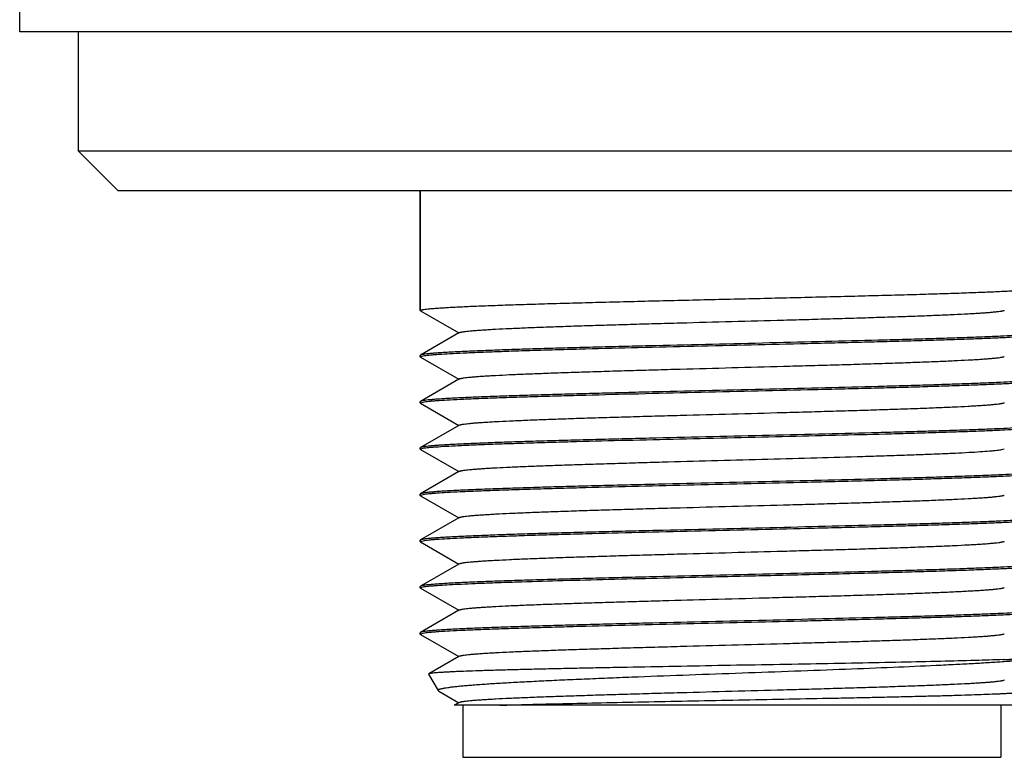
# Model space of a CAD drawing. Units: inches. Extents: x 0.4 to 16.6, y 0.6 to 10.4.
# Drawn here: x 3.3 to 3.7, y 3.7 to 4 of the extents above; entities that cross this region are included whole.
import ezdxf

# ---------------------------------------------------------------- set-up
doc = ezdxf.new("R2010")
doc.units = ezdxf.units.IN
doc.header["$LTSCALE"] = 0.935
doc.header["$MEASUREMENT"] = 0
doc.layers.get('0').update_dxf_attribs({"linetype": 'CONTINUOUS'})
doc.layers.add('02___PRT_ALL_AXES', color=7, linetype='CONTINUOUS')
doc.layers.add('SCHEME_DIMS', color=7, linetype='CONTINUOUS')
doc.dimstyles.new('DIMSTYLE_1', dxfattribs={"dimtxt": 0.1, "dimasz": 0.1875, "dimexe": 0.125, "dimexo": 0.0625, "dimgap": 0.1, "dimtad": 0, "dimtih": 1, "dimtoh": 1, "dimdec": 1, "dimlfac": 2, "dimzin": 4, "dimdsep": 46, "dimtxsty": 'STANDARD', "dimblk": '_FILLED', "dimblk1": '_FILLED', "dimblk2": '_FILLED', "dimcen": 0.09, "dimadec": 3, "dimazin": 1, "dimtfac": 1, "dimtdec": 1, "dimtofl": 0, "dimtmove": 0, "dimatfit": 3, "dimldrblk": '_FILLED', "dimfxl": 1, "dimtolj": 1, "dimtzin": 4, "dimarcsym": 0})

# ---------------------------------------------------------------- blocks, each defined once
blk = doc.blocks.new('_FILLED')
at = {"color": 0, "linetype": 'BYBLOCK'}
blk.add_solid([(0, 0), (-1, 0.1667), (-1, -0.1667)], dxfattribs=at)
blk = doc.blocks.new('*D11')
at = {"layer": 'SCHEME_DIMS', "color": 7, "linetype": 'CONTINUOUS'}
for p, q in [((4.17801, 5.60816), (5.35446, 5.60816)), ((5.22946, 5.60816), (5.22946, 5.24828)), ((5.22946, 3.67599), (5.22946, 4.79828)), ((3.75618, 3.67599), (5.35446, 3.67599))]:
    blk.add_line(p, q, dxfattribs=at)
at = {"layer": 'SCHEME_DIMS', "color": 7, "linetype": 'CONTINUOUS', "xscale": 0.1875, "yscale": 0.1875, "zscale": 0.1875}
for p, rotation in [((5.22946, 5.60816), 90), ((5.22946, 3.67599), 270)]:
    blk.add_blockref('_FILLED', p, dxfattribs=dict(at, rotation=rotation))
at = {"layer": 'SCHEME_DIMS', "color": 7, "linetype": 'CONTINUOUS', "insert": (5.12946, 5.14828), "char_height": 0.1, "width": 0.6, "attachment_point": 2, "line_spacing_factor": 0.9}
blk.add_mtext('98.2\\P[3.86]', dxfattribs=at)

msp = doc.modelspace()

# ---------------------------------------------------------------- linework, layer by layer
at = {"color": 7, "linetype": 'CONTINUOUS'}
for p, q in [((3.32213, 3.95068), (3.32213, 4.26463)), ((3.8615, 3.95068), (3.32213, 3.95068)), ((3.47381, 3.84518), (3.47381, 3.89068)), ((3.47391, 3.84506), (3.47381, 3.84518)), ((3.47391, 3.84506), (3.48842, 3.83668)), ((3.48842, 3.83668), (3.47391, 3.82829)), ((3.48865, 3.83681), (3.48842, 3.83668)), ((3.47391, 3.82829), (3.47381, 3.82818)), ((3.47381, 3.82768), (3.47381, 3.82818)), ((3.47391, 3.82756), (3.47381, 3.82768)), ((3.47385, 3.82775), (3.4754, 3.82814)), ((3.47391, 3.82756), (3.48842, 3.81918)), ((3.48842, 3.81918), (3.47391, 3.81079)), ((3.48865, 3.81931), (3.48842, 3.81918)), ((3.47391, 3.81079), (3.47381, 3.81068)), ((3.47381, 3.81018), (3.47381, 3.81068)), ((3.47385, 3.81025), (3.47542, 3.81064)), ((3.47391, 3.81006), (3.47381, 3.81018)), ((3.47391, 3.81006), (3.48842, 3.80168)), ((3.48842, 3.80168), (3.47391, 3.79329)), ((3.48865, 3.80181), (3.48842, 3.80168)), ((3.47391, 3.79329), (3.47381, 3.79318)), ((3.47381, 3.79268), (3.47381, 3.79318)), ((3.47391, 3.79256), (3.47381, 3.79268)), ((3.47385, 3.79275), (3.47544, 3.79314)), ((3.47391, 3.79256), (3.48842, 3.78418)), ((3.69394, 3.79251), (3.69498, 3.7928)), ((3.48842, 3.78418), (3.47391, 3.77579)), ((3.48865, 3.78431), (3.48842, 3.78418)), ((3.47391, 3.77579), (3.47381, 3.77568)), ((3.47381, 3.77518), (3.47381, 3.77568)), ((3.47391, 3.77506), (3.47381, 3.77518)), ((3.47385, 3.77525), (3.47542, 3.77564)), ((3.47391, 3.77506), (3.48842, 3.76668)), ((3.48842, 3.76668), (3.47391, 3.75829)), ((3.48865, 3.76681), (3.48842, 3.76668)), ((3.47391, 3.75829), (3.47381, 3.75818)), ((3.47381, 3.75768), (3.47381, 3.75818)), ((3.47391, 3.75756), (3.47381, 3.75768)), ((3.47385, 3.75775), (3.47542, 3.75814)), ((3.47391, 3.75756), (3.48842, 3.74918)), ((3.48842, 3.74918), (3.47391, 3.74079)), ((3.48865, 3.74931), (3.48842, 3.74918)), ((3.47391, 3.74079), (3.47381, 3.74068)), ((3.47381, 3.74018), (3.47381, 3.74068)), ((3.47391, 3.74006), (3.47381, 3.74018)), ((3.47385, 3.74025), (3.47543, 3.74064)), ((3.47391, 3.74006), (3.48842, 3.73168)), ((3.48842, 3.73168), (3.47391, 3.72329)), ((3.48865, 3.73181), (3.48842, 3.73168)), ((3.47391, 3.72329), (3.47381, 3.72318)), ((3.47381, 3.72268), (3.47381, 3.72318)), ((3.47381, 3.72268), (3.47391, 3.72256)), ((3.47385, 3.72275), (3.4754, 3.72314)), ((3.47391, 3.72256), (3.48842, 3.71418)), ((3.48842, 3.71418), (3.47703, 3.7076)), ((3.48865, 3.71431), (3.48842, 3.71418)), ((3.69461, 3.713), (3.7033, 3.713)), ((3.47703, 3.7076), (3.47698, 3.70751)), ((3.47698, 3.70751), (3.48059, 3.70127)), ((3.4808, 3.70109), (3.48059, 3.70127)), ((3.4808, 3.70109), (3.48842, 3.69668)), ((3.48865, 3.69681), (3.48669, 3.69568)), ((3.69981, 3.69568), (3.48669, 3.69568)), ((3.48994, 3.69568), (3.48994, 3.67599)), ((3.69368, 3.69568), (3.69368, 3.67599)), ((3.48994, 3.67599), (3.69368, 3.67599))]:
    msp.add_line(p, q, dxfattribs=at)
for points, knots in [([(3.47382, 3.8452), (3.47382, 3.84522), (3.47386, 3.84526), (3.47392, 3.8453), (3.47403, 3.84535), (3.4742, 3.84541), (3.47446, 3.84547), (3.47479, 3.84554), (3.47536, 3.84563), (3.47625, 3.84575), (3.47751, 3.84588), (3.47905, 3.84601), (3.48084, 3.84615), (3.4829, 3.84628), (3.48521, 3.84641), (3.48777, 3.84655), (3.49057, 3.84668), (3.49361, 3.84682), (3.49688, 3.84695), (3.50167, 3.84714), (3.50818, 3.84736), (3.51655, 3.84763), (3.52563, 3.8479), (3.53533, 3.84817), (3.54556, 3.84843), (3.55622, 3.8487), (3.56721, 3.84897), (3.57843, 3.84924), (3.58978, 3.84951), (3.60114, 3.84977), (3.61242, 3.85004), (3.62351, 3.85031), (3.6343, 3.85058), (3.64469, 3.85085), (3.65459, 3.85111), (3.6639, 3.85138), (3.67254, 3.85165), (3.68042, 3.85191), (3.68748, 3.85218), (3.69281, 3.85241), (3.69661, 3.8526), (3.6991, 3.85273), (3.70134, 3.85286), (3.70332, 3.853), (3.70504, 3.85313), (3.7065, 3.85326), (3.70755, 3.85338), (3.70825, 3.85347), (3.70868, 3.85354), (3.70903, 3.85361), (3.70932, 3.85367), (3.70954, 3.85374), (3.70967, 3.85379), (3.70972, 3.85381)], [0, 0, 0, 0, 0.000361, 0.000624, 0.00095, 0.001804, 0.002936, 0.004351, 0.006051, 0.010307, 0.015698, 0.022216, 0.029847, 0.038576, 0.04838, 0.059237, 0.071125, 0.084015, 0.097875, 0.112675, 0.144955, 0.180552, 0.219134, 0.260343, 0.30379, 0.349072, 0.395766, 0.443437, 0.49164, 0.539923, 0.587837, 0.634931, 0.680768, 0.72492, 0.766975, 0.806539, 0.843245, 0.876747, 0.906736, 0.932933, 0.944532, 0.955093, 0.964595, 0.973014, 0.980331, 0.986531, 0.991602, 0.99371, 0.995534, 0.997072, 0.998326, 0.9993, 1, 1, 1, 1]), ([(3.48865, 3.83681), (3.48869, 3.83683), (3.48881, 3.83688), (3.48901, 3.83695), (3.48927, 3.83701), (3.48959, 3.83708), (3.48997, 3.83714), (3.49059, 3.83724), (3.4915, 3.83735), (3.49277, 3.83748), (3.49426, 3.83761), (3.49598, 3.83774), (3.49791, 3.83788), (3.50006, 3.83801), (3.50333, 3.83819), (3.50791, 3.83842), (3.51396, 3.83868), (3.52073, 3.83894), (3.52813, 3.83921), (3.53612, 3.83947), (3.54461, 3.83973), (3.55352, 3.84), (3.56279, 3.84026), (3.57559, 3.84062), (3.59181, 3.84105), (3.60804, 3.84149), (3.62084, 3.84185), (3.6301, 3.84211), (3.63902, 3.84237), (3.64751, 3.84264), (3.6555, 3.8429), (3.6629, 3.84316), (3.66967, 3.84343), (3.67572, 3.84369), (3.6803, 3.84391), (3.68357, 3.8441), (3.68572, 3.84423), (3.68765, 3.84436), (3.68936, 3.84449), (3.69086, 3.84462), (3.69213, 3.84476), (3.69304, 3.84487), (3.69366, 3.84496), (3.69403, 3.84503), (3.69435, 3.84509), (3.69462, 3.84516), (3.69482, 3.84522), (3.69493, 3.84527), (3.69498, 3.8453)], [0, 0, 0, 0, 0.000768, 0.001799, 0.003102, 0.004678, 0.006529, 0.008657, 0.013739, 0.019917, 0.027176, 0.035503, 0.044881, 0.055289, 0.066702, 0.092444, 0.121874, 0.154729, 0.190711, 0.229495, 0.270728, 0.314039, 0.359035, 0.405308, 0.5, 0.594693, 0.640965, 0.685961, 0.729272, 0.770506, 0.809289, 0.845272, 0.878126, 0.907558, 0.933298, 0.944712, 0.95512, 0.964496, 0.972824, 0.980085, 0.986261, 0.991342, 0.99347, 0.995322, 0.996899, 0.998202, 0.999233, 1, 1, 1, 1]), ([(3.70821, 3.83647), (3.70787, 3.83642), (3.70711, 3.83633), (3.70586, 3.8362), (3.70436, 3.83608), (3.7019, 3.8359), (3.69825, 3.83568), (3.69321, 3.83543), (3.68731, 3.83517), (3.68061, 3.83492), (3.67317, 3.83467), (3.66504, 3.83441), (3.65629, 3.83416), (3.64362, 3.83381), (3.62682, 3.83339), (3.60593, 3.83289), (3.58456, 3.83238), (3.56678, 3.83196), (3.55286, 3.83162), (3.54285, 3.83136), (3.53326, 3.83111), (3.52415, 3.83086), (3.51562, 3.8306), (3.50773, 3.83035), (3.50054, 3.83009), (3.49412, 3.82984), (3.48928, 3.82962), (3.48582, 3.82945), (3.48357, 3.82932), (3.48154, 3.82919), (3.47974, 3.82907), (3.47817, 3.82894), (3.47685, 3.82882), (3.4759, 3.82871), (3.47526, 3.82862), (3.47487, 3.82855), (3.47454, 3.82849), (3.47428, 3.82843), (3.47407, 3.82837), (3.47396, 3.82832), (3.47391, 3.82829)], [0, 0, 0, 0, 0.004353, 0.009735, 0.016135, 0.023542, 0.041317, 0.062912, 0.08815, 0.116818, 0.148676, 0.183459, 0.220874, 0.260607, 0.345672, 0.435803, 0.527979, 0.619104, 0.663312, 0.70612, 0.747169, 0.786115, 0.822627, 0.856401, 0.887153, 0.914624, 0.938586, 0.949186, 0.958837, 0.967519, 0.975213, 0.981903, 0.987578, 0.992227, 0.994164, 0.995843, 0.997264, 0.998428, 0.999337, 1, 1, 1, 1]), ([(3.4754, 3.82814), (3.47573, 3.82818), (3.47648, 3.82828), (3.47773, 3.8284), (3.47922, 3.82853), (3.48168, 3.82871), (3.48532, 3.82893), (3.49036, 3.82918), (3.49625, 3.82943), (3.50294, 3.82968), (3.51038, 3.82994), (3.51851, 3.83019), (3.52725, 3.83044), (3.53992, 3.83079), (3.55672, 3.83122), (3.57762, 3.83172), (3.599, 3.83222), (3.61678, 3.83264), (3.63071, 3.83299), (3.64072, 3.83324), (3.65033, 3.8335), (3.65944, 3.83375), (3.66798, 3.834), (3.67588, 3.83426), (3.68307, 3.83451), (3.68949, 3.83476), (3.69434, 3.83498), (3.69779, 3.83516), (3.70005, 3.83529), (3.70209, 3.83541), (3.70389, 3.83554), (3.70545, 3.83567), (3.70678, 3.83579), (3.70773, 3.8359), (3.70837, 3.83599), (3.70876, 3.83605), (3.70909, 3.83612), (3.70935, 3.83618), (3.70956, 3.83624), (3.70967, 3.83629), (3.70972, 3.83631)], [0, 0, 0, 0, 0.004327, 0.009683, 0.016058, 0.023442, 0.041174, 0.062731, 0.087935, 0.116575, 0.148411, 0.183177, 0.220579, 0.260304, 0.345366, 0.435512, 0.527716, 0.618879, 0.663108, 0.705938, 0.747008, 0.785974, 0.822508, 0.856302, 0.887073, 0.914563, 0.938542, 0.94915, 0.958808, 0.967496, 0.975196, 0.98189, 0.987569, 0.992222, 0.994161, 0.995841, 0.997262, 0.998427, 0.999337, 1, 1, 1, 1]), ([(3.47383, 3.82772), (3.47383, 3.82772), (3.47384, 3.82773), (3.47385, 3.82774), (3.47385, 3.82775)], [0, 0, 0, 0, 0.226684, 1, 1, 1, 1]), ([(3.48865, 3.81931), (3.48869, 3.81933), (3.48881, 3.81938), (3.48901, 3.81945), (3.48927, 3.81951), (3.48959, 3.81958), (3.48997, 3.81964), (3.49059, 3.81974), (3.4915, 3.81985), (3.49277, 3.81998), (3.49426, 3.82011), (3.49598, 3.82024), (3.49791, 3.82038), (3.50006, 3.82051), (3.50333, 3.82069), (3.50791, 3.82092), (3.51396, 3.82118), (3.52073, 3.82144), (3.52813, 3.82171), (3.53612, 3.82197), (3.54461, 3.82223), (3.55352, 3.8225), (3.56279, 3.82276), (3.57559, 3.82312), (3.59181, 3.82355), (3.60804, 3.82399), (3.62084, 3.82435), (3.6301, 3.82461), (3.63902, 3.82487), (3.64751, 3.82514), (3.6555, 3.8254), (3.6629, 3.82566), (3.66967, 3.82593), (3.67572, 3.82619), (3.6803, 3.82641), (3.68357, 3.8266), (3.68572, 3.82673), (3.68765, 3.82686), (3.68936, 3.82699), (3.69086, 3.82712), (3.69213, 3.82726), (3.69304, 3.82737), (3.69366, 3.82746), (3.69403, 3.82753), (3.69435, 3.82759), (3.69462, 3.82766), (3.69482, 3.82772), (3.69493, 3.82777), (3.69498, 3.8278)], [0, 0, 0, 0, 0.000767, 0.001799, 0.003101, 0.004678, 0.00653, 0.008658, 0.013739, 0.019916, 0.027176, 0.035504, 0.044881, 0.055289, 0.066702, 0.092443, 0.121875, 0.154729, 0.190711, 0.229494, 0.270728, 0.314039, 0.359035, 0.405307, 0.5, 0.594692, 0.640965, 0.685961, 0.729272, 0.770505, 0.809289, 0.845271, 0.878126, 0.907557, 0.933298, 0.944711, 0.955119, 0.964497, 0.972824, 0.980083, 0.986261, 0.991342, 0.99347, 0.995322, 0.996898, 0.998201, 0.999232, 1, 1, 1, 1]), ([(3.7082, 3.81897), (3.70787, 3.81892), (3.70711, 3.81883), (3.70586, 3.8187), (3.70436, 3.81858), (3.7019, 3.8184), (3.69825, 3.81818), (3.6932, 3.81793), (3.68731, 3.81767), (3.68061, 3.81742), (3.67316, 3.81717), (3.66503, 3.81691), (3.65629, 3.81666), (3.64361, 3.81631), (3.62682, 3.81589), (3.60592, 3.81539), (3.58456, 3.81488), (3.56678, 3.81446), (3.55286, 3.81412), (3.54285, 3.81386), (3.53326, 3.81361), (3.52415, 3.81336), (3.51562, 3.8131), (3.50773, 3.81285), (3.50054, 3.81259), (3.49412, 3.81234), (3.48928, 3.81212), (3.48582, 3.81195), (3.48357, 3.81182), (3.48154, 3.81169), (3.47974, 3.81157), (3.47817, 3.81144), (3.47685, 3.81132), (3.4759, 3.81121), (3.47526, 3.81112), (3.47487, 3.81105), (3.47454, 3.81099), (3.47428, 3.81093), (3.47407, 3.81087), (3.47396, 3.81082), (3.47391, 3.81079)], [0, 0, 0, 0, 0.004355, 0.009737, 0.016138, 0.023547, 0.041324, 0.062921, 0.08816, 0.11683, 0.14869, 0.183474, 0.220888, 0.260621, 0.345685, 0.435816, 0.527991, 0.619115, 0.663322, 0.706129, 0.747176, 0.786119, 0.82263, 0.856403, 0.887154, 0.914624, 0.938586, 0.949186, 0.958837, 0.967519, 0.975213, 0.981903, 0.987578, 0.992227, 0.994165, 0.995843, 0.997264, 0.998428, 0.999337, 1, 1, 1, 1]), ([(3.47542, 3.81064), (3.47576, 3.81069), (3.47651, 3.81078), (3.47777, 3.81091), (3.47926, 3.81103), (3.48173, 3.81121), (3.48538, 3.81143), (3.49042, 3.81168), (3.49632, 3.81193), (3.50302, 3.81219), (3.51046, 3.81244), (3.51859, 3.81269), (3.52734, 3.81295), (3.54001, 3.81329), (3.55681, 3.81372), (3.5777, 3.81422), (3.59907, 3.81472), (3.61685, 3.81515), (3.63077, 3.81549), (3.64077, 3.81574), (3.65037, 3.816), (3.65947, 3.81625), (3.66801, 3.81651), (3.6759, 3.81676), (3.68309, 3.81701), (3.68951, 3.81726), (3.69435, 3.81748), (3.6978, 3.81766), (3.70006, 3.81779), (3.70209, 3.81791), (3.70389, 3.81804), (3.70545, 3.81817), (3.70678, 3.81829), (3.70773, 3.8184), (3.70837, 3.81849), (3.70876, 3.81855), (3.70909, 3.81862), (3.70935, 3.81868), (3.70956, 3.81874), (3.70967, 3.81879), (3.70972, 3.81881)], [0, 0, 0, 0, 0.004353, 0.009735, 0.016134, 0.023541, 0.041317, 0.062912, 0.088149, 0.116817, 0.148676, 0.183459, 0.220873, 0.260605, 0.345669, 0.435801, 0.527977, 0.619103, 0.663311, 0.706119, 0.747167, 0.78611, 0.822623, 0.856396, 0.887148, 0.91462, 0.938583, 0.949183, 0.958835, 0.967517, 0.975212, 0.981902, 0.987577, 0.992227, 0.994164, 0.995843, 0.997264, 0.998428, 0.999337, 1, 1, 1, 1]), ([(3.47382, 3.81022), (3.47383, 3.81022), (3.47383, 3.81023), (3.47385, 3.81024), (3.47385, 3.81025)], [0, 0, 0, 0, 0.226937, 1, 1, 1, 1]), ([(3.48865, 3.80181), (3.48869, 3.80183), (3.48881, 3.80188), (3.48901, 3.80195), (3.48927, 3.80201), (3.48959, 3.80208), (3.48997, 3.80214), (3.49059, 3.80224), (3.4915, 3.80235), (3.49277, 3.80248), (3.49426, 3.80261), (3.49598, 3.80274), (3.49791, 3.80288), (3.50006, 3.80301), (3.50333, 3.80319), (3.50791, 3.80342), (3.51396, 3.80368), (3.52073, 3.80394), (3.52813, 3.80421), (3.53612, 3.80447), (3.54461, 3.80473), (3.55352, 3.805), (3.56279, 3.80526), (3.57559, 3.80562), (3.59181, 3.80605), (3.60804, 3.80649), (3.62084, 3.80685), (3.6301, 3.80711), (3.63902, 3.80737), (3.64751, 3.80764), (3.6555, 3.8079), (3.6629, 3.80816), (3.66967, 3.80843), (3.67572, 3.80869), (3.6803, 3.80891), (3.68357, 3.8091), (3.68572, 3.80923), (3.68765, 3.80936), (3.68936, 3.80949), (3.69086, 3.80962), (3.69213, 3.80976), (3.69304, 3.80987), (3.69366, 3.80996), (3.69403, 3.81003), (3.69435, 3.81009), (3.69462, 3.81016), (3.69482, 3.81022), (3.69493, 3.81027), (3.69498, 3.8103)], [0, 0, 0, 0, 0.000767, 0.001798, 0.0031, 0.004677, 0.006529, 0.008658, 0.013739, 0.019915, 0.027175, 0.035503, 0.04488, 0.055287, 0.066702, 0.092442, 0.121874, 0.154728, 0.190711, 0.229493, 0.270728, 0.314038, 0.359034, 0.405307, 0.5, 0.594692, 0.640965, 0.685961, 0.729272, 0.770506, 0.80929, 0.845271, 0.878127, 0.907557, 0.933299, 0.944711, 0.955119, 0.964497, 0.972825, 0.980084, 0.986261, 0.991343, 0.993471, 0.995323, 0.996899, 0.998201, 0.999232, 1, 1, 1, 1]), ([(3.70821, 3.80147), (3.70788, 3.80142), (3.70712, 3.80133), (3.70587, 3.8012), (3.70438, 3.80108), (3.70192, 3.8009), (3.69827, 3.80068), (3.69323, 3.80043), (3.68734, 3.80018), (3.68064, 3.79992), (3.67319, 3.79967), (3.66507, 3.79942), (3.65632, 3.79916), (3.64365, 3.79881), (3.62685, 3.79839), (3.60596, 3.79789), (3.58459, 3.79738), (3.5668, 3.79696), (3.55288, 3.79662), (3.54287, 3.79636), (3.53327, 3.79611), (3.52417, 3.79586), (3.51563, 3.7956), (3.50774, 3.79535), (3.50055, 3.7951), (3.49413, 3.79484), (3.48928, 3.79462), (3.48583, 3.79445), (3.48357, 3.79432), (3.48154, 3.79419), (3.47974, 3.79407), (3.47818, 3.79394), (3.47685, 3.79382), (3.4759, 3.79371), (3.47526, 3.79362), (3.47487, 3.79355), (3.47454, 3.79349), (3.47428, 3.79343), (3.47407, 3.79337), (3.47396, 3.79332), (3.47391, 3.79329)], [0, 0, 0, 0, 0.004344, 0.009717, 0.016108, 0.023507, 0.041268, 0.06285, 0.088076, 0.116734, 0.148585, 0.183363, 0.220773, 0.260503, 0.345566, 0.435702, 0.527888, 0.619027, 0.663242, 0.706057, 0.747113, 0.786064, 0.822583, 0.856364, 0.887122, 0.9146, 0.938568, 0.949172, 0.958825, 0.96751, 0.975206, 0.981898, 0.987574, 0.992225, 0.994163, 0.995842, 0.997263, 0.998427, 0.999337, 1, 1, 1, 1]), ([(3.47544, 3.79314), (3.47576, 3.79319), (3.47649, 3.79328), (3.47769, 3.7934), (3.47911, 3.79352), (3.48144, 3.79369), (3.48488, 3.7939), (3.48964, 3.79414), (3.49519, 3.79439), (3.50149, 3.79463), (3.5085, 3.79487), (3.51615, 3.79512), (3.5244, 3.79536), (3.53638, 3.7957), (3.55232, 3.79611), (3.57225, 3.79659), (3.59278, 3.79708), (3.61328, 3.79756), (3.63311, 3.79804), (3.64894, 3.79846), (3.66081, 3.79879), (3.66895, 3.79903), (3.67649, 3.79928), (3.68337, 3.79952), (3.68954, 3.79977), (3.69494, 3.80001), (3.69954, 3.80025), (3.70286, 3.80046), (3.70508, 3.80063), (3.70642, 3.80075), (3.70753, 3.80088), (3.7082, 3.80096), (3.7085, 3.80101)], [0, 0, 0, 0, 0.004213, 0.009384, 0.015504, 0.022565, 0.039451, 0.059913, 0.083795, 0.11091, 0.141049, 0.173978, 0.20944, 0.24716, 0.328183, 0.414528, 0.503513, 0.592368, 0.678327, 0.758721, 0.796042, 0.831053, 0.86348, 0.893071, 0.919597, 0.942852, 0.962655, 0.978858, 0.985569, 0.991336, 0.996149, 1, 1, 1, 1]), ([(3.47382, 3.79272), (3.47383, 3.79272), (3.47383, 3.79273), (3.47384, 3.79274), (3.47385, 3.79275)], [0, 0, 0, 0, 0.227101, 1, 1, 1, 1]), ([(3.48865, 3.78431), (3.48869, 3.78433), (3.4888, 3.78438), (3.489, 3.78444), (3.48924, 3.78451), (3.48968, 3.7846), (3.49036, 3.78471), (3.49134, 3.78483), (3.49254, 3.78496), (3.49394, 3.78509), (3.49555, 3.78521), (3.49736, 3.78534), (3.49938, 3.78547), (3.50245, 3.78565), (3.50675, 3.78586), (3.51245, 3.78612), (3.51882, 3.78637), (3.5258, 3.78663), (3.53335, 3.78688), (3.54139, 3.78713), (3.54986, 3.78739), (3.55868, 3.78764), (3.57093, 3.78799), (3.58656, 3.78841), (3.60532, 3.78892), (3.62362, 3.78942), (3.6383, 3.78985), (3.64935, 3.7902), (3.65696, 3.79045), (3.66402, 3.79071), (3.67046, 3.79096), (3.67624, 3.79121), (3.6813, 3.79147), (3.68561, 3.79172), (3.68871, 3.79194), (3.69078, 3.79212), (3.69202, 3.79224), (3.69305, 3.79237), (3.69367, 3.79246), (3.69394, 3.79251)], [0, 0, 0, 0, 0.000741, 0.001729, 0.002971, 0.00447, 0.008246, 0.013057, 0.018895, 0.025751, 0.033615, 0.042468, 0.052291, 0.063066, 0.08738, 0.115201, 0.1463, 0.180409, 0.217245, 0.256494, 0.297826, 0.340889, 0.385321, 0.476777, 0.569107, 0.659192, 0.743991, 0.783503, 0.820641, 0.855089, 0.886558, 0.914779, 0.939519, 0.960565, 0.977749, 0.984846, 0.990927, 0.995982, 1, 1, 1, 1]), ([(3.7085, 3.78401), (3.70819, 3.78396), (3.70748, 3.78387), (3.7063, 3.78374), (3.70488, 3.78362), (3.70321, 3.78349), (3.70131, 3.78336), (3.69832, 3.78318), (3.69402, 3.78296), (3.68821, 3.78271), (3.68159, 3.78246), (3.6742, 3.7822), (3.66611, 3.78195), (3.6574, 3.78169), (3.64473, 3.78134), (3.62791, 3.78091), (3.60695, 3.78041), (3.58548, 3.7799), (3.56759, 3.77948), (3.55357, 3.77914), (3.54349, 3.77888), (3.53381, 3.77862), (3.52463, 3.77837), (3.51602, 3.77811), (3.50805, 3.77786), (3.5008, 3.7776), (3.49432, 3.77735), (3.48943, 3.77713), (3.48594, 3.77695), (3.48366, 3.77683), (3.48161, 3.7767), (3.47979, 3.77657), (3.47821, 3.77644), (3.47688, 3.77632), (3.47592, 3.77621), (3.47527, 3.77612), (3.47488, 3.77605), (3.47455, 3.77599), (3.47428, 3.77593), (3.47407, 3.77587), (3.47396, 3.77582), (3.47391, 3.77579)], [0, 0, 0, 0, 0.004017, 0.009076, 0.015167, 0.02228, 0.030399, 0.039507, 0.060615, 0.08543, 0.113741, 0.145308, 0.179866, 0.217118, 0.256752, 0.34179, 0.432103, 0.524629, 0.616228, 0.660704, 0.703792, 0.745127, 0.784358, 0.82115, 0.855192, 0.886197, 0.913899, 0.938066, 0.948758, 0.958493, 0.967251, 0.975011, 0.981759, 0.987482, 0.99217, 0.994123, 0.995815, 0.997246, 0.998418, 0.999334, 1, 1, 1, 1]), ([(3.47542, 3.77564), (3.47576, 3.77569), (3.47652, 3.77578), (3.47777, 3.77591), (3.47927, 3.77603), (3.48173, 3.77621), (3.48538, 3.77643), (3.49042, 3.77668), (3.49632, 3.77693), (3.50302, 3.77719), (3.51047, 3.77744), (3.5186, 3.77769), (3.52734, 3.77795), (3.54002, 3.77829), (3.55681, 3.77872), (3.5777, 3.77922), (3.59907, 3.77972), (3.61685, 3.78015), (3.63077, 3.78049), (3.64078, 3.78074), (3.65037, 3.781), (3.65948, 3.78125), (3.66801, 3.78151), (3.6759, 3.78176), (3.68309, 3.78201), (3.68951, 3.78226), (3.69435, 3.78248), (3.6978, 3.78266), (3.70006, 3.78279), (3.70209, 3.78291), (3.70389, 3.78304), (3.70545, 3.78317), (3.70678, 3.78329), (3.70773, 3.7834), (3.70837, 3.78349), (3.70876, 3.78355), (3.70909, 3.78362), (3.70935, 3.78368), (3.70956, 3.78374), (3.70967, 3.78379), (3.70972, 3.78381)], [0, 0, 0, 0, 0.004355, 0.009737, 0.016138, 0.023546, 0.041323, 0.06292, 0.088159, 0.116828, 0.148688, 0.183473, 0.220888, 0.260622, 0.345688, 0.435818, 0.527992, 0.619114, 0.663321, 0.706128, 0.747176, 0.786121, 0.822633, 0.856406, 0.887157, 0.914626, 0.938588, 0.949188, 0.958838, 0.96752, 0.975214, 0.981903, 0.987578, 0.992227, 0.994165, 0.995843, 0.997264, 0.998428, 0.999337, 1, 1, 1, 1]), ([(3.47382, 3.77522), (3.47383, 3.77522), (3.47383, 3.77523), (3.47385, 3.77524), (3.47385, 3.77525)], [0, 0, 0, 0, 0.226948, 1, 1, 1, 1]), ([(3.48865, 3.76681), (3.48869, 3.76683), (3.48881, 3.76688), (3.48901, 3.76695), (3.48927, 3.76701), (3.48959, 3.76708), (3.48997, 3.76714), (3.49059, 3.76724), (3.4915, 3.76735), (3.49277, 3.76748), (3.49426, 3.76761), (3.49598, 3.76774), (3.49791, 3.76788), (3.50006, 3.76801), (3.50333, 3.76819), (3.50791, 3.76842), (3.51396, 3.76868), (3.52073, 3.76894), (3.52813, 3.76921), (3.53612, 3.76947), (3.54461, 3.76973), (3.55352, 3.77), (3.56279, 3.77026), (3.57559, 3.77062), (3.59181, 3.77105), (3.60804, 3.77149), (3.62084, 3.77185), (3.6301, 3.77211), (3.63902, 3.77237), (3.64751, 3.77264), (3.6555, 3.7729), (3.6629, 3.77316), (3.66967, 3.77343), (3.67572, 3.77369), (3.6803, 3.77391), (3.68357, 3.7741), (3.68572, 3.77423), (3.68765, 3.77436), (3.68936, 3.77449), (3.69086, 3.77462), (3.69213, 3.77476), (3.69304, 3.77487), (3.69366, 3.77496), (3.69403, 3.77503), (3.69435, 3.77509), (3.69462, 3.77516), (3.69482, 3.77522), (3.69493, 3.77527), (3.69498, 3.7753)], [0, 0, 0, 0, 0.000768, 0.001799, 0.003101, 0.004677, 0.006528, 0.008656, 0.013739, 0.019916, 0.027175, 0.035503, 0.044881, 0.055288, 0.066701, 0.092443, 0.121873, 0.154729, 0.19071, 0.229494, 0.270728, 0.314039, 0.359034, 0.405308, 0.5, 0.594693, 0.640966, 0.685962, 0.729272, 0.770507, 0.809289, 0.845272, 0.878126, 0.907558, 0.933299, 0.944713, 0.95512, 0.964497, 0.972825, 0.980085, 0.986261, 0.991343, 0.993471, 0.995324, 0.996901, 0.998203, 0.999233, 1, 1, 1, 1]), ([(3.70823, 3.76647), (3.7079, 3.76642), (3.70714, 3.76633), (3.7059, 3.7662), (3.70441, 3.76608), (3.70195, 3.7659), (3.69831, 3.76568), (3.69327, 3.76543), (3.68739, 3.76518), (3.68069, 3.76492), (3.67325, 3.76467), (3.66512, 3.76442), (3.65638, 3.76416), (3.64371, 3.76382), (3.62691, 3.76339), (3.60601, 3.76289), (3.58463, 3.76238), (3.56685, 3.76196), (3.55292, 3.76162), (3.54291, 3.76136), (3.5333, 3.76111), (3.52419, 3.76086), (3.51565, 3.7606), (3.50775, 3.76035), (3.50056, 3.7601), (3.49414, 3.75984), (3.48929, 3.75963), (3.48583, 3.75945), (3.48357, 3.75932), (3.48154, 3.75919), (3.47974, 3.75907), (3.47818, 3.75894), (3.47685, 3.75882), (3.4759, 3.75871), (3.47526, 3.75862), (3.47487, 3.75855), (3.47454, 3.75849), (3.47428, 3.75843), (3.47407, 3.75837), (3.47396, 3.75832), (3.47391, 3.75829)], [0, 0, 0, 0, 0.004326, 0.009682, 0.016056, 0.023439, 0.04117, 0.062725, 0.087928, 0.116567, 0.148403, 0.183169, 0.220572, 0.260298, 0.345361, 0.435505, 0.527708, 0.61887, 0.6631, 0.705931, 0.747003, 0.78597, 0.822505, 0.8563, 0.887072, 0.914562, 0.938541, 0.949149, 0.958807, 0.967496, 0.975195, 0.98189, 0.987569, 0.992222, 0.994161, 0.995841, 0.997262, 0.998427, 0.999337, 1, 1, 1, 1]), ([(3.47542, 3.75814), (3.47576, 3.75819), (3.47651, 3.75828), (3.47777, 3.7584), (3.47926, 3.75853), (3.48172, 3.75871), (3.48537, 3.75893), (3.49041, 3.75918), (3.49631, 3.75943), (3.50301, 3.75968), (3.51045, 3.75994), (3.51858, 3.76019), (3.52733, 3.76045), (3.54, 3.76079), (3.5568, 3.76122), (3.57769, 3.76172), (3.59906, 3.76222), (3.61684, 3.76265), (3.63076, 3.76299), (3.64077, 3.76324), (3.65037, 3.7635), (3.65947, 3.76375), (3.668, 3.76401), (3.6759, 3.76426), (3.68309, 3.76451), (3.68951, 3.76476), (3.69435, 3.76498), (3.6978, 3.76516), (3.70006, 3.76529), (3.70209, 3.76541), (3.70389, 3.76554), (3.70545, 3.76567), (3.70678, 3.76579), (3.70773, 3.7659), (3.70837, 3.76599), (3.70876, 3.76605), (3.70909, 3.76612), (3.70935, 3.76618), (3.70956, 3.76624), (3.70967, 3.76629), (3.70972, 3.76631)], [0, 0, 0, 0, 0.00435, 0.009729, 0.016126, 0.023531, 0.041301, 0.062891, 0.088125, 0.11679, 0.148647, 0.18343, 0.220844, 0.260577, 0.345643, 0.435775, 0.527951, 0.619077, 0.663288, 0.706099, 0.747151, 0.786098, 0.822614, 0.85639, 0.887144, 0.914617, 0.938581, 0.949182, 0.958833, 0.967516, 0.97521, 0.981901, 0.987576, 0.992226, 0.994164, 0.995843, 0.997264, 0.998427, 0.999337, 1, 1, 1, 1]), ([(3.47382, 3.75772), (3.47383, 3.75772), (3.47383, 3.75773), (3.47385, 3.75774), (3.47385, 3.75775)], [0, 0, 0, 0, 0.226909, 1, 1, 1, 1]), ([(3.48865, 3.74931), (3.48869, 3.74933), (3.48881, 3.74938), (3.48901, 3.74945), (3.48927, 3.74951), (3.48959, 3.74958), (3.48997, 3.74964), (3.49059, 3.74974), (3.4915, 3.74985), (3.49277, 3.74998), (3.49426, 3.75011), (3.49598, 3.75024), (3.49791, 3.75038), (3.50006, 3.75051), (3.50333, 3.75069), (3.50791, 3.75092), (3.51396, 3.75118), (3.52073, 3.75144), (3.52813, 3.75171), (3.53612, 3.75197), (3.54461, 3.75223), (3.55352, 3.7525), (3.56279, 3.75276), (3.57559, 3.75312), (3.59181, 3.75355), (3.60804, 3.75399), (3.62084, 3.75435), (3.6301, 3.75461), (3.63902, 3.75487), (3.64751, 3.75514), (3.6555, 3.7554), (3.6629, 3.75566), (3.66967, 3.75593), (3.67572, 3.75619), (3.6803, 3.75641), (3.68357, 3.7566), (3.68572, 3.75673), (3.68765, 3.75686), (3.68936, 3.75699), (3.69086, 3.75712), (3.69213, 3.75726), (3.69304, 3.75737), (3.69366, 3.75746), (3.69403, 3.75753), (3.69435, 3.75759), (3.69462, 3.75766), (3.69482, 3.75772), (3.69493, 3.75777), (3.69498, 3.7578)], [0, 0, 0, 0, 0.000768, 0.001799, 0.003102, 0.004678, 0.00653, 0.008657, 0.013739, 0.019917, 0.027176, 0.035503, 0.044881, 0.055289, 0.066702, 0.092443, 0.121874, 0.154729, 0.190711, 0.229495, 0.270728, 0.314039, 0.359035, 0.405308, 0.5, 0.594693, 0.640965, 0.685961, 0.729272, 0.770506, 0.809289, 0.845272, 0.878126, 0.907557, 0.933298, 0.944712, 0.95512, 0.964496, 0.972824, 0.980084, 0.986261, 0.991342, 0.99347, 0.995322, 0.996899, 0.998202, 0.999233, 1, 1, 1, 1]), ([(3.70822, 3.74897), (3.70788, 3.74892), (3.70713, 3.74883), (3.70588, 3.7487), (3.70439, 3.74858), (3.70193, 3.7484), (3.69828, 3.74818), (3.69324, 3.74793), (3.68735, 3.74768), (3.68065, 3.74742), (3.67321, 3.74717), (3.66508, 3.74692), (3.65634, 3.74666), (3.64366, 3.74632), (3.62687, 3.74589), (3.60597, 3.74539), (3.5846, 3.74488), (3.56682, 3.74446), (3.55289, 3.74412), (3.54288, 3.74386), (3.53328, 3.74361), (3.52417, 3.74336), (3.51564, 3.7431), (3.50774, 3.74285), (3.50055, 3.7426), (3.49413, 3.74234), (3.48928, 3.74212), (3.48583, 3.74195), (3.48357, 3.74182), (3.48154, 3.74169), (3.47974, 3.74157), (3.47818, 3.74144), (3.47685, 3.74132), (3.4759, 3.74121), (3.47526, 3.74112), (3.47487, 3.74105), (3.47454, 3.74099), (3.47428, 3.74093), (3.47407, 3.74087), (3.47396, 3.74082), (3.47391, 3.74079)], [0, 0, 0, 0, 0.00434, 0.009708, 0.016095, 0.02349, 0.041241, 0.062816, 0.088035, 0.116689, 0.148536, 0.183312, 0.22072, 0.26045, 0.345515, 0.435652, 0.527839, 0.618981, 0.6632, 0.706021, 0.747082, 0.786039, 0.822563, 0.856349, 0.887111, 0.914591, 0.938562, 0.949167, 0.958821, 0.967506, 0.975203, 0.981896, 0.987573, 0.992224, 0.994163, 0.995842, 0.997263, 0.998427, 0.999337, 1, 1, 1, 1]), ([(3.583, 3.74434), (3.59087, 3.74453), (3.60263, 3.74481), (3.61818, 3.74518), (3.62952, 3.74546), (3.64048, 3.74574), (3.65096, 3.74601), (3.66084, 3.74629), (3.67003, 3.74657), (3.67843, 3.74684), (3.68596, 3.74712), (3.69165, 3.74736), (3.69572, 3.74755), (3.69838, 3.74769), (3.70078, 3.74783), (3.7029, 3.74797), (3.70474, 3.7481), (3.7063, 3.74824), (3.70741, 3.74836), (3.70816, 3.74846), (3.70862, 3.74853), (3.709, 3.7486), (3.7093, 3.74867), (3.70954, 3.74873), (3.70967, 3.74879), (3.70972, 3.74881)], [0, 0, 0, 0, 0.186279, 0.278121, 0.367865, 0.454621, 0.537508, 0.615696, 0.6884, 0.754886, 0.814492, 0.866617, 0.88971, 0.910743, 0.929667, 0.946435, 0.961003, 0.973338, 0.983415, 0.9876, 0.991213, 0.994255, 0.996728, 0.998638, 1, 1, 1, 1]), ([(3.47543, 3.74064), (3.47573, 3.74068), (3.47641, 3.74077), (3.47752, 3.74088), (3.47882, 3.741), (3.48095, 3.74116), (3.48409, 3.74136), (3.4884, 3.74158), (3.49343, 3.74181), (3.49914, 3.74204), (3.50549, 3.74227), (3.51511, 3.74259), (3.52836, 3.74298), (3.54549, 3.74344), (3.5639, 3.74389), (3.57654, 3.74419), (3.583, 3.74434)], [0, 0, 0, 0, 0.00852, 0.018882, 0.031069, 0.045064, 0.078389, 0.118628, 0.165513, 0.218717, 0.277883, 0.342596, 0.486855, 0.647518, 0.82015, 1, 1, 1, 1]), ([(3.47382, 3.74022), (3.47383, 3.74022), (3.47383, 3.74023), (3.47385, 3.74024), (3.47385, 3.74025)], [0, 0, 0, 0, 0.227031, 1, 1, 1, 1]), ([(3.5841, 3.73584), (3.59096, 3.73603), (3.60122, 3.73631), (3.61478, 3.73668), (3.62468, 3.73695), (3.63424, 3.73723), (3.64339, 3.73751), (3.65202, 3.73778), (3.66005, 3.73806), (3.6674, 3.73834), (3.67399, 3.73861), (3.67898, 3.73885), (3.68255, 3.73904), (3.68489, 3.73918), (3.687, 3.73932), (3.68887, 3.73945), (3.6905, 3.73959), (3.69189, 3.73973), (3.69288, 3.73985), (3.69355, 3.73995), (3.69396, 3.74001), (3.69431, 3.74008), (3.69459, 3.74015), (3.69481, 3.74022), (3.69493, 3.74027), (3.69498, 3.7403)], [0, 0, 0, 0, 0.185623, 0.277159, 0.366615, 0.45312, 0.535799, 0.61383, 0.686433, 0.752891, 0.812535, 0.864779, 0.887959, 0.909102, 0.928155, 0.945069, 0.959807, 0.972336, 0.982626, 0.986925, 0.990659, 0.993828, 0.996437, 0.998489, 1, 1, 1, 1]), ([(3.48865, 3.73181), (3.48869, 3.73183), (3.4888, 3.73188), (3.48899, 3.73194), (3.48923, 3.732), (3.48966, 3.73209), (3.49032, 3.7322), (3.49127, 3.73232), (3.49243, 3.73245), (3.49379, 3.73257), (3.49536, 3.7327), (3.49712, 3.73282), (3.49908, 3.73295), (3.50206, 3.73312), (3.50624, 3.73334), (3.51178, 3.73359), (3.51797, 3.73384), (3.52477, 3.73409), (3.53211, 3.73434), (3.53995, 3.73459), (3.54821, 3.73484), (3.55683, 3.73509), (3.56883, 3.73543), (3.57795, 3.73568), (3.5841, 3.73584)], [0, 0, 0, 0, 0.001564, 0.003643, 0.006251, 0.009396, 0.017298, 0.027353, 0.039554, 0.05388, 0.070301, 0.088785, 0.1093, 0.131804, 0.182583, 0.240718, 0.305728, 0.377087, 0.454209, 0.536469, 0.62318, 0.713634, 0.807113, 1, 1, 1, 1]), ([(3.4754, 3.72314), (3.47573, 3.72318), (3.47648, 3.72328), (3.47773, 3.7234), (3.47922, 3.72353), (3.48168, 3.72371), (3.48532, 3.72393), (3.49036, 3.72418), (3.49624, 3.72443), (3.50294, 3.72468), (3.51038, 3.72494), (3.51851, 3.72519), (3.52725, 3.72544), (3.53992, 3.72579), (3.55672, 3.72622), (3.57762, 3.72672), (3.599, 3.72722), (3.61678, 3.72764), (3.63071, 3.72799), (3.64072, 3.72824), (3.65033, 3.7285), (3.65944, 3.72875), (3.66798, 3.729), (3.67588, 3.72926), (3.68307, 3.72951), (3.68949, 3.72976), (3.69434, 3.72998), (3.69779, 3.73016), (3.70005, 3.73029), (3.70209, 3.73041), (3.70389, 3.73054), (3.70545, 3.73067), (3.70678, 3.73079), (3.70773, 3.7309), (3.70837, 3.73099), (3.70876, 3.73105), (3.70909, 3.73112), (3.70935, 3.73118), (3.70956, 3.73124), (3.70967, 3.73129), (3.70972, 3.73131)], [0, 0, 0, 0, 0.004327, 0.009683, 0.016058, 0.023441, 0.041173, 0.062729, 0.087932, 0.116572, 0.148409, 0.183175, 0.220578, 0.260304, 0.345367, 0.435511, 0.527713, 0.618875, 0.663104, 0.705934, 0.747006, 0.785973, 0.822508, 0.856302, 0.887074, 0.914563, 0.938542, 0.94915, 0.958808, 0.967496, 0.975196, 0.981891, 0.987569, 0.992222, 0.994161, 0.995841, 0.997262, 0.998427, 0.999337, 1, 1, 1, 1]), ([(3.70823, 3.73147), (3.70789, 3.73142), (3.70713, 3.73133), (3.70587, 3.7312), (3.70436, 3.73107), (3.70187, 3.73089), (3.69817, 3.73067), (3.69307, 3.73042), (3.68709, 3.73017), (3.6803, 3.72991), (3.67275, 3.72965), (3.6645, 3.7294), (3.65564, 3.72914), (3.6428, 3.72879), (3.62579, 3.72836), (3.60466, 3.72786), (3.59027, 3.72752), (3.583, 3.72734)], [0, 0, 0, 0, 0.008183, 0.018325, 0.030409, 0.044414, 0.078067, 0.118997, 0.166861, 0.221253, 0.281707, 0.34771, 0.418691, 0.494049, 0.65527, 0.825856, 1, 1, 1, 1]), ([(3.583, 3.72734), (3.57595, 3.72718), (3.56549, 3.72693), (3.55173, 3.72659), (3.54184, 3.72634), (3.53237, 3.72609), (3.5234, 3.72583), (3.51498, 3.72558), (3.50721, 3.72533), (3.50013, 3.72508), (3.49381, 3.72483), (3.48904, 3.72461), (3.48564, 3.72444), (3.48342, 3.72431), (3.48142, 3.72419), (3.47965, 3.72406), (3.47811, 3.72394), (3.47681, 3.72381), (3.47587, 3.7237), (3.47524, 3.72361), (3.47486, 3.72355), (3.47453, 3.72349), (3.47427, 3.72343), (3.47407, 3.72336), (3.47396, 3.72332), (3.47391, 3.72329)], [0, 0, 0, 0, 0.19363, 0.287442, 0.378203, 0.465185, 0.547658, 0.62494, 0.696391, 0.761427, 0.819505, 0.870154, 0.892558, 0.912955, 0.931303, 0.947565, 0.961706, 0.973703, 0.983536, 0.987635, 0.991188, 0.994196, 0.996661, 0.998591, 1, 1, 1, 1]), ([(3.47383, 3.72272), (3.47383, 3.72272), (3.47384, 3.72273), (3.47385, 3.72274), (3.47385, 3.72275)], [0, 0, 0, 0, 0.226684, 1, 1, 1, 1]), ([(3.48865, 3.71431), (3.48869, 3.71433), (3.48881, 3.71438), (3.48901, 3.71445), (3.48927, 3.71451), (3.48959, 3.71458), (3.48997, 3.71464), (3.49059, 3.71474), (3.4915, 3.71485), (3.49277, 3.71498), (3.49426, 3.71511), (3.49598, 3.71524), (3.49791, 3.71538), (3.50006, 3.71551), (3.50333, 3.71569), (3.50791, 3.71592), (3.51396, 3.71618), (3.52073, 3.71644), (3.52813, 3.71671), (3.53612, 3.71697), (3.54461, 3.71723), (3.55352, 3.7175), (3.56279, 3.71776), (3.57559, 3.71812), (3.59181, 3.71855), (3.60804, 3.71899), (3.62084, 3.71935), (3.6301, 3.71961), (3.63902, 3.71987), (3.64751, 3.72014), (3.6555, 3.7204), (3.6629, 3.72066), (3.66967, 3.72093), (3.67572, 3.72119), (3.6803, 3.72141), (3.68357, 3.7216), (3.68572, 3.72173), (3.68765, 3.72186), (3.68936, 3.72199), (3.69086, 3.72212), (3.69213, 3.72226), (3.69304, 3.72237), (3.69366, 3.72246), (3.69403, 3.72253), (3.69435, 3.72259), (3.69462, 3.72266), (3.69482, 3.72272), (3.69493, 3.72277), (3.69498, 3.7228)], [0, 0, 0, 0, 0.000767, 0.001798, 0.003099, 0.004676, 0.006529, 0.008657, 0.013739, 0.019915, 0.027175, 0.035503, 0.044881, 0.055287, 0.066701, 0.092442, 0.121874, 0.154728, 0.19071, 0.229493, 0.270728, 0.314038, 0.359034, 0.405307, 0.5, 0.594692, 0.640965, 0.685961, 0.729272, 0.770506, 0.80929, 0.845271, 0.878127, 0.907557, 0.933299, 0.944712, 0.955119, 0.964497, 0.972825, 0.980084, 0.986261, 0.991344, 0.993472, 0.995324, 0.9969, 0.998201, 0.999232, 1, 1, 1, 1]), ([(3.69461, 3.713), (3.69609, 3.71307), (3.69882, 3.71321), (3.70252, 3.71344), (3.70513, 3.71363), (3.70684, 3.7138), (3.70756, 3.71388), (3.70788, 3.71392)], [0, 0, 0, 0, 0.334768, 0.614392, 0.836576, 0.925697, 1, 1, 1, 1]), ([(3.69461, 3.713), (3.69106, 3.71287), (3.68317, 3.71263), (3.67028, 3.71231), (3.65541, 3.71198), (3.63894, 3.71165), (3.62128, 3.71132), (3.6029, 3.71099), (3.58426, 3.71066), (3.56585, 3.71032), (3.55087, 3.71004), (3.53935, 3.70981), (3.53121, 3.70964), (3.52347, 3.70947), (3.51619, 3.70931), (3.50941, 3.70914), (3.50318, 3.70897), (3.49754, 3.7088), (3.49254, 3.70863), (3.48877, 3.70849), (3.4861, 3.70837), (3.48436, 3.70828), (3.4828, 3.7082), (3.48142, 3.70811), (3.48023, 3.70803), (3.47922, 3.70795), (3.4785, 3.70787), (3.47802, 3.70781), (3.47773, 3.70777), (3.47749, 3.70773), (3.47729, 3.70769), (3.47715, 3.70765), (3.47707, 3.70761), (3.47703, 3.7076)], [0, 0, 0, 0, 0.049031, 0.108751, 0.177656, 0.253995, 0.335817, 0.421024, 0.507417, 0.592753, 0.67481, 0.713932, 0.751439, 0.787082, 0.820623, 0.851841, 0.880528, 0.906491, 0.929558, 0.949573, 0.958393, 0.966402, 0.973586, 0.979932, 0.98543, 0.990073, 0.993853, 0.995417, 0.996764, 0.997893, 0.998807, 0.999508, 1, 1, 1, 1]), ([(3.48057, 3.70131), (3.48056, 3.70133), (3.48056, 3.70136), (3.48057, 3.70143), (3.48063, 3.70151), (3.48075, 3.70161), (3.48092, 3.7017), (3.48115, 3.70179), (3.48143, 3.70188), (3.48177, 3.70198), (3.48216, 3.70207), (3.48261, 3.70216), (3.48331, 3.70229), (3.48433, 3.70245), (3.48572, 3.70264), (3.48732, 3.70282), (3.48913, 3.70301), (3.49115, 3.70319), (3.49337, 3.70338), (3.49672, 3.70363), (3.50138, 3.70395), (3.50751, 3.70432), (3.51431, 3.70468), (3.52173, 3.70505), (3.52971, 3.70542), (3.53819, 3.70578), (3.54711, 3.70615), (3.55965, 3.70664), (3.57587, 3.70725), (3.59564, 3.70797), (3.61536, 3.70868), (3.63445, 3.7094), (3.65234, 3.71011), (3.66625, 3.71071), (3.67638, 3.7112), (3.68311, 3.71156), (3.68918, 3.71191), (3.69455, 3.71226), (3.69918, 3.71261), (3.70202, 3.71287), (3.7033, 3.713)], [0, 0, 0, 0, 0.000213, 0.000426, 0.000916, 0.001574, 0.002439, 0.003531, 0.004858, 0.006424, 0.008232, 0.010283, 0.012575, 0.017885, 0.024155, 0.031378, 0.039538, 0.048618, 0.058602, 0.069471, 0.093767, 0.121314, 0.151889, 0.18525, 0.22113, 0.259247, 0.299301, 0.340979, 0.42791, 0.517371, 0.606641, 0.693034, 0.773984, 0.847113, 0.88007, 0.9103, 0.937585, 0.96174, 0.982596, 1, 1, 1, 1]), ([(3.48865, 3.69681), (3.48869, 3.69683), (3.48881, 3.69688), (3.48901, 3.69695), (3.48927, 3.69701), (3.48959, 3.69708), (3.48997, 3.69714), (3.49059, 3.69724), (3.4915, 3.69735), (3.49277, 3.69748), (3.49426, 3.69761), (3.49598, 3.69774), (3.49791, 3.69788), (3.50006, 3.69801), (3.50333, 3.69819), (3.50791, 3.69842), (3.51396, 3.69868), (3.52073, 3.69894), (3.52813, 3.69921), (3.53612, 3.69947), (3.54461, 3.69973), (3.55352, 3.7), (3.56279, 3.70026), (3.57559, 3.70062), (3.59181, 3.70105), (3.60804, 3.70149), (3.62084, 3.70185), (3.6301, 3.70211), (3.63902, 3.70237), (3.64751, 3.70264), (3.6555, 3.7029), (3.6629, 3.70316), (3.66967, 3.70343), (3.67572, 3.70369), (3.6803, 3.70391), (3.68357, 3.7041), (3.68572, 3.70423), (3.68765, 3.70436), (3.68936, 3.70449), (3.69086, 3.70462), (3.69213, 3.70476), (3.69304, 3.70487), (3.69366, 3.70496), (3.69403, 3.70503), (3.69435, 3.70509), (3.69462, 3.70516), (3.69482, 3.70522), (3.69493, 3.70527), (3.69498, 3.7053)], [0, 0, 0, 0, 0.000768, 0.001799, 0.003101, 0.004676, 0.006528, 0.008656, 0.013739, 0.019916, 0.027175, 0.035503, 0.044881, 0.055288, 0.066701, 0.092443, 0.121873, 0.154729, 0.19071, 0.229495, 0.270728, 0.314039, 0.359035, 0.405308, 0.500001, 0.594693, 0.640966, 0.685962, 0.729272, 0.770507, 0.80929, 0.845272, 0.878126, 0.907558, 0.933299, 0.944713, 0.95512, 0.964497, 0.972825, 0.980085, 0.986261, 0.991343, 0.993471, 0.995324, 0.996901, 0.998203, 0.999233, 1, 1, 1, 1]), ([(3.48059, 3.70127), (3.48058, 3.70127), (3.48058, 3.70129), (3.48057, 3.7013), (3.48057, 3.70131)], [0, 0, 0, 0, 0.260166, 1, 1, 1, 1]), ([(3.50391, 3.69568), (3.50756, 3.6958), (3.51552, 3.69604), (3.52835, 3.69636), (3.5428, 3.69669), (3.55852, 3.69702), (3.57511, 3.69734), (3.59215, 3.69767), (3.6092, 3.698), (3.62324, 3.69827), (3.63416, 3.69849), (3.64201, 3.69866), (3.64954, 3.69882), (3.65673, 3.69898), (3.66353, 3.69915), (3.66989, 3.69931), (3.67577, 3.69947), (3.68114, 3.69963), (3.68598, 3.6998), (3.68965, 3.69994), (3.6923, 3.70005), (3.69405, 3.70013), (3.69566, 3.70021), (3.6971, 3.70029), (3.69839, 3.70037), (3.69952, 3.70045), (3.70048, 3.70053), (3.70127, 3.70061), (3.70184, 3.70068), (3.7022, 3.70074), (3.70241, 3.70078), (3.70258, 3.70082), (3.70271, 3.70086), (3.7028, 3.7009), (3.70285, 3.70093), (3.70286, 3.70095)], [0, 0, 0, 0, 0.055069, 0.120067, 0.193322, 0.272979, 0.35702, 0.443332, 0.529755, 0.614139, 0.654909, 0.694393, 0.732349, 0.768543, 0.802753, 0.834772, 0.864402, 0.891468, 0.915803, 0.937264, 0.946875, 0.955721, 0.963788, 0.971067, 0.977544, 0.983212, 0.988062, 0.99209, 0.995292, 0.996582, 0.997666, 0.998543, 0.999219, 0.999698, 1, 1, 1, 1])]:
    msp.add_open_spline(points, degree=3, knots=knots, dxfattribs=at)
for points in [[(3.47381, 3.84518), (3.47381, 3.84518), (3.47381, 3.84519), (3.47382, 3.8452)], [(3.47381, 3.82768), (3.47381, 3.82768), (3.47381, 3.82769), (3.47382, 3.8277)], [(3.47382, 3.8277), (3.47382, 3.8277), (3.47382, 3.82771), (3.47383, 3.82772)], [(3.47381, 3.81018), (3.47381, 3.81018), (3.47381, 3.81019), (3.47382, 3.8102)], [(3.47382, 3.8102), (3.47382, 3.8102), (3.47382, 3.81021), (3.47382, 3.81022)], [(3.47381, 3.79268), (3.47381, 3.79268), (3.47381, 3.79269), (3.47382, 3.7927)], [(3.47382, 3.7927), (3.47382, 3.7927), (3.47382, 3.79271), (3.47382, 3.79272)], [(3.47381, 3.77518), (3.47381, 3.77518), (3.47381, 3.77519), (3.47382, 3.7752)], [(3.47382, 3.7752), (3.47382, 3.7752), (3.47382, 3.77521), (3.47382, 3.77522)], [(3.47381, 3.75768), (3.47381, 3.75768), (3.47381, 3.75769), (3.47382, 3.7577)], [(3.47382, 3.7577), (3.47382, 3.7577), (3.47382, 3.75771), (3.47382, 3.75772)], [(3.47381, 3.74018), (3.47381, 3.74018), (3.47381, 3.74019), (3.47382, 3.7402)], [(3.47382, 3.7402), (3.47382, 3.7402), (3.47382, 3.74021), (3.47382, 3.74022)], [(3.47381, 3.72268), (3.47381, 3.72268), (3.47381, 3.72269), (3.47382, 3.7227)], [(3.47382, 3.7227), (3.47382, 3.7227), (3.47382, 3.72271), (3.47383, 3.72272)]]:
    msp.add_open_spline(points, degree=3, dxfattribs=at)
at = {"layer": '02___PRT_ALL_AXES', "color": 7, "linetype": 'CONTINUOUS'}
for p, q in [((3.34431, 3.95068), (3.34431, 3.90568)), ((3.34431, 3.90568), (3.83931, 3.90568)), ((3.34431, 3.90568), (3.35931, 3.89068)), ((3.35931, 3.89068), (3.82431, 3.89068)), ((3.47381, 3.89068), (3.47381, 3.84518)), ((3.47381, 3.82818), (3.47381, 3.82768)), ((3.47381, 3.81068), (3.47381, 3.81018)), ((3.47381, 3.79318), (3.47381, 3.79268)), ((3.47381, 3.77568), (3.47381, 3.77518)), ((3.47381, 3.75818), (3.47381, 3.75768)), ((3.47381, 3.74068), (3.47381, 3.74018)), ((3.47381, 3.72318), (3.47381, 3.72268))]:
    msp.add_line(p, q, dxfattribs=at)

# ---------------------------------------------------------------- dimensions: what is measured, and where the dimension line sits
at = {"layer": 'SCHEME_DIMS', "color": 7, "linetype": 'CONTINUOUS'}
dim = msp.add_linear_dim(base=(5.22946, 3.67599), p1=(4.11551, 5.60816), p2=(3.69368, 3.67599), angle=270, text='<>\\P[]', dimstyle='DIMSTYLE_1', dxfattribs=at)
dim.commit()
dim.dimension.update_dxf_attribs({"geometry": '*D11', "text_midpoint": (5.22946, 5.02328), "dimtype": 160})

doc.saveas('drawing.dxf')
